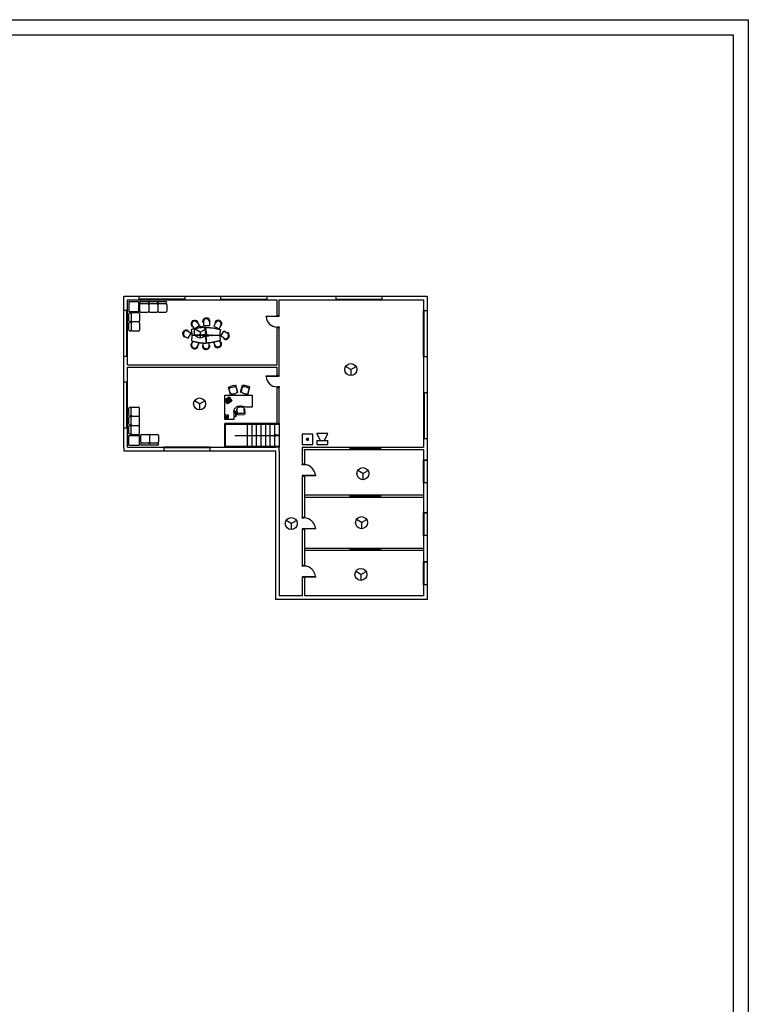
# Model space of a CAD drawing. Units: inches. Extents: x 7 to 186, y -4 to 128.
# Drawn here: x 138 to 186, y 63 to 128 of the extents above; entities that cross this region are included whole.
import ezdxf

# ---------------------------------------------------------------- set-up
doc = ezdxf.new("R2010")
doc.units = ezdxf.units.IN
doc.header["$MEASUREMENT"] = 0
for name, color, linetype in [('016-B-MOBILIARIO', 7, 'Continuous'), ('Albañileria', 1, 'Continuous'), ('CARPINTERIA', 3, 'Continuous'), ('Cerramientos', 1, 'Continuous'), ('Escaleras', 8, 'Continuous'), ('FORMATO', 7, 'Continuous'), ('ITC_DETECCION', 6, 'Continuous'), ('MOBILIARIO', 30, 'Continuous')]:
    doc.layers.add(name, color=color, linetype=linetype)

# ---------------------------------------------------------------- blocks, each defined once
blk = doc.blocks.new('P80 e15')
at = {"layer": 'CARPINTERIA'}
blk.add_lwpolyline([(-0.038, 0.875), (-0.038, 0.15), (-0.073, 0.15), (-0.073, 0.875)], close=True, dxfattribs=at)
for points in [[(-0.8, 0.15), (-0.763, 0.15), (-0.763, 0.115), (-0.75, 0.115), (-0.75, 0), (-0.8, 0)], [(0, 0.15), (-0.038, 0.15), (-0.038, 0.115), (-0.05, 0.115), (-0.05, 0), (0, 0)]]:
    blk.add_lwpolyline(points, dxfattribs=at)
at = {"layer": 'CARPINTERIA', "color": 11}
blk.add_arc((-0.036, 0.149), 0.727, 92.88518, 179.94866, dxfattribs=at)
blk = doc.blocks.new('Mob-49')
at = {"layer": '016-B-MOBILIARIO', "color": 15, "linetype": 'Continuous'}
for p, q in [((-0.649, 0.842), (-0.607, 0.87)), ((-0.649, 0.842), (-0.509, 0.634)), ((-0.292, 0.883), (-0.242, 0.882)), ((-0.242, 0.882), (-0.244, 0.632)), ((0.158, 0.879), (0.156, 0.629)), ((0.158, 0.879), (0.208, 0.879)), ((0.549, 0.819), (0.442, 0.594)), ((0.504, 0.841), (0.549, 0.819)), ((-1.263, 0.263), (-1.238, 0.306)), ((-1.263, 0.263), (-1.048, 0.135)), ((-1.252, -0.209), (-1.048, 0.135)), ((-1.022, 0.591), (-0.981, 0.619)), ((-0.981, 0.619), (-0.841, 0.411)), ((-0.094, 0.002), (-0.958, -0.005)), ((-0.841, 0.411), (-0.509, 0.634)), ((-0.244, 0.632), (0.156, 0.629)), ((-0.142, 0.046), (-0.093, 0.003)), ((-0.092, 0.004), (-0.095, 0.48)), ((-0.075, 0.004), (-0.079, 0.48)), ((-0.025, 0.047), (-0.074, 0.003)), ((-0.073, 0.002), (0.792, 0.009)), ((0.442, 0.594), (0.803, 0.422)), ((0.911, 0.648), (0.803, 0.422)), ((0.818, 0.525), (0.863, 0.503)), ((0.905, -0.077), (1.109, 0.267)), ((1.324, 0.139), (1.109, 0.267)), ((1.324, 0.139), (1.35, 0.182)), ((-1.493, -0.124), (-1.467, -0.081)), ((-1.467, -0.081), (-1.252, -0.209)), ((-1.039, -0.518), (-0.997, -0.544)), ((-0.997, -0.544), (-0.907, -0.404)), ((-0.094, -0.014), (-0.958, -0.021)), ((-0.665, -0.46), (-0.525, -0.549)), ((-0.66, -0.76), (-0.525, -0.549)), ((-0.262, -0.699), (-0.268, -0.515)), ((-0.141, -0.059), (-0.092, -0.015)), ((-0.091, -0.016), (-0.088, -0.492)), ((-0.075, -0.016), (-0.071, -0.492)), ((-0.024, -0.058), (-0.074, -0.015)), ((-0.073, -0.014), (0.792, -0.007)), ((0.138, -0.686), (0.132, -0.509)), ((0.527, -0.669), (0.425, -0.467)), ((0.885, -0.489), (0.824, -0.369)), ((0.885, -0.478), (0.929, -0.456)), ((1.12, -0.205), (0.905, -0.077)), ((1.095, -0.248), (1.12, -0.205)), ((-0.66, -0.76), (-0.618, -0.787)), ((-0.312, -0.7), (-0.262, -0.699)), ((0.138, -0.686), (0.188, -0.685)), ((0.483, -0.691), (0.527, -0.669))]:
    blk.add_line(p, q, dxfattribs=at)
for points in [[(-0.087, 0.51, 0), (-0.093, 0.51, 0), (-0.177, 0.507, 0), (-0.256, 0.502, 0), (-0.33, 0.496, 0), (-0.4, 0.489, 0), (-0.466, 0.482, 0), (-0.528, 0.473, 0), (-0.585, 0.465, 0), (-0.637, 0.456, 0), (-0.685, 0.448, 0), (-0.73, 0.44, 0), (-0.77, 0.432, 0), (-0.806, 0.424, 0), (-0.838, 0.417, 0), (-0.867, 0.41, 0), (-0.893, 0.403, 0), (-0.915, 0.398, 0), (-0.934, 0.393, 0), (-0.951, 0.388, 0), (-0.965, 0.384, 0), (-0.977, 0.381, 0), (-0.987, 0.378, 0), (-0.996, 0.375, 0), (-1.003, 0.373, 0), (-1.01, 0.371, 0), (-1.015, 0.369, 0), (-1.019, 0.368, 0), (-1.023, 0.366, 0), (-1.026, 0.365, 0), (-1.029, 0.364, 0), (-1.031, 0.363, 0), (-1.033, 0.363, 0), (-1.035, 0.362, 0), (-1.037, 0.361, 0), (-1.038, 0.36, 0), (-1.039, 0.359, 0), (-1.041, 0.358, 0), (-1.042, 0.357, 0), (-1.043, 0.356, 0), (-1.043, 0.355, 0), (-1.044, 0.354, 0), (-1.045, 0.353, 0), (-1.046, 0.352, 0), (-1.046, 0.351, 0), (-1.047, 0.35, 0), (-1.048, 0.349, 0), (-1.048, 0.348, 0), (-1.049, 0.346, 0), (-1.049, 0.345, 0), (-1.05, 0.344, 0), (-1.05, 0.342, 0), (-1.05, 0.341, 0), (-1.05, 0.34, 0), (-1.051, 0.338, 0), (-1.051, 0.337, 0), (-1.051, 0.336, 0), (-1.051, 0.335, 0), (-1.051, 0.333, 0), (-1.05, 0.331, 0), (-1.05, 0.329, 0), (-1.049, 0.326, 0), (-1.048, 0.321, 0), (-1.047, 0.316, 0), (-1.046, 0.309, 0), (-1.044, 0.3, 0), (-1.041, 0.29, 0), (-1.039, 0.278, 0), (-1.036, 0.264, 0), (-1.033, 0.249, 0), (-1.03, 0.233, 0), (-1.028, 0.216, 0), (-1.025, 0.198, 0), (-1.022, 0.178, 0), (-1.019, 0.158, 0), (-1.016, 0.138, 0), (-1.014, 0.116, 0), (-1.012, 0.094, 0), (-1.01, 0.073, 0), (-1.008, 0.051, 0), (-1.006, 0.029, 0), (-1.005, 0.008, 0), (-1.005, -0.013, 0), (-1.004, -0.034, 0), (-1.004, -0.055, 0), (-1.004, -0.074, 0), (-1.005, -0.094, 0), (-1.005, -0.113, 0), (-1.006, -0.132, 0), (-1.008, -0.15, 0), (-1.009, -0.168, 0), (-1.011, -0.185, 0), (-1.012, -0.201, 0), (-1.014, -0.216, 0), (-1.016, -0.231, 0), (-1.018, -0.245, 0), (-1.02, -0.258, 0), (-1.021, -0.27, 0), (-1.023, -0.281, 0), (-1.025, -0.29, 0), (-1.026, -0.299, 0), (-1.028, -0.307, 0), (-1.029, -0.314, 0), (-1.03, -0.321, 0), (-1.031, -0.326, 0), (-1.031, -0.331, 0), (-1.032, -0.335, 0), (-1.032, -0.338, 0), (-1.032, -0.341, 0), (-1.032, -0.343, 0), (-1.032, -0.345, 0), (-1.031, -0.347, 0), (-1.031, -0.349, 0), (-1.031, -0.35, 0), (-1.03, -0.352, 0), (-1.03, -0.354, 0), (-1.03, -0.355, 0), (-1.029, -0.357, 0), (-1.028, -0.359, 0), (-1.028, -0.36, 0), (-1.027, -0.361, 0), (-1.026, -0.363, 0), (-1.024, -0.364, 0), (-1.023, -0.365, 0), (-1.021, -0.367, 0), (-1.02, -0.368, 0), (-1.018, -0.369, 0), (-1.016, -0.37, 0), (-1.014, -0.371, 0), (-1.012, -0.373, 0), (-1.009, -0.374, 0), (-1.007, -0.375, 0), (-1.003, -0.376, 0), (-1, -0.378, 0), (-0.995, -0.379, 0), (-0.991, -0.381, 0), (-0.985, -0.383, 0), (-0.978, -0.385, 0), (-0.971, -0.387, 0), (-0.962, -0.39, 0), (-0.953, -0.392, 0), (-0.943, -0.395, 0), (-0.933, -0.398, 0), (-0.922, -0.401, 0), (-0.91, -0.404, 0), (-0.897, -0.407, 0), (-0.884, -0.41, 0), (-0.87, -0.413, 0), (-0.856, -0.417, 0), (-0.842, -0.42, 0), (-0.827, -0.424, 0), (-0.813, -0.427, 0), (-0.798, -0.43, 0), (-0.784, -0.434, 0), (-0.769, -0.437, 0), (-0.755, -0.44, 0), (-0.74, -0.444, 0), (-0.726, -0.447, 0), (-0.711, -0.45, 0), (-0.696, -0.453, 0), (-0.681, -0.457, 0), (-0.666, -0.46, 0), (-0.65, -0.463, 0), (-0.634, -0.466, 0), (-0.617, -0.469, 0), (-0.599, -0.472, 0), (-0.581, -0.475, 0), (-0.561, -0.478, 0), (-0.54, -0.482, 0), (-0.518, -0.485, 0), (-0.495, -0.488, 0), (-0.471, -0.492, 0), (-0.446, -0.495, 0), (-0.421, -0.498, 0), (-0.394, -0.502, 0), (-0.367, -0.505, 0), (-0.34, -0.508, 0), (-0.312, -0.511, 0), (-0.283, -0.513, 0), (-0.252, -0.516, 0), (-0.217, -0.518, 0), (-0.178, -0.521, 0), (-0.134, -0.523, 0), (-0.083, -0.525, 0), (-0.079, -0.525, 0)], [(-0.467, -0.001, 0), (-0.467, -0.001, 0), (-0.473, 0.002, 0), (-0.479, 0.004, 0), (-0.483, 0.006, 0), (-0.487, 0.007, 0), (-0.49, 0.008, 0), (-0.492, 0.009, 0), (-0.494, 0.01, 0), (-0.496, 0.011, 0), (-0.498, 0.011, 0), (-0.5, 0.012, 0), (-0.502, 0.012, 0), (-0.504, 0.012, 0), (-0.506, 0.012, 0), (-0.508, 0.013, 0), (-0.51, 0.012, 0), (-0.511, 0.012, 0), (-0.513, 0.012, 0), (-0.515, 0.011, 0), (-0.517, 0.011, 0), (-0.519, 0.009, 0), (-0.522, 0.008, 0), (-0.525, 0.005, 0), (-0.528, 0.002, 0), (-0.533, -0.001, 0), (-0.485, 0.007, 0), (-0.497, 0.012, 0), (-0.512, 0.014, 0), (-0.52, 0.01, 0), (-0.533, -0.001, 0)], [(-0.093, 0.177, 0), (-0.142, 0.046, 0), (-0.467, -0.001, 0)], [(-0.093, 0.177, 0), (-0.093, 0.177, 0), (-0.094, 0.184, 0), (-0.095, 0.19, 0), (-0.096, 0.195, 0), (-0.097, 0.199, 0), (-0.098, 0.203, 0), (-0.099, 0.206, 0), (-0.099, 0.209, 0), (-0.1, 0.211, 0), (-0.1, 0.214, 0), (-0.1, 0.217, 0), (-0.1, 0.219, 0), (-0.101, 0.222, 0), (-0.1, 0.224, 0), (-0.1, 0.227, 0), (-0.1, 0.229, 0), (-0.1, 0.231, 0), (-0.099, 0.233, 0), (-0.099, 0.236, 0), (-0.098, 0.238, 0), (-0.098, 0.24, 0), (-0.097, 0.242, 0), (-0.096, 0.244, 0), (-0.095, 0.246, 0), (-0.093, 0.248, 0), (-0.096, 0.198, 0), (-0.101, 0.211, 0), (-0.101, 0.233, 0), (-0.097, 0.242, 0), (-0.093, 0.248, 0)], [(-0.087, 0.51, 0), (-0.081, 0.51, 0), (0.002, 0.508, 0), (0.081, 0.505, 0), (0.156, 0.5, 0), (0.226, 0.494, 0), (0.292, 0.487, 0), (0.354, 0.48, 0), (0.411, 0.473, 0), (0.463, 0.465, 0), (0.512, 0.457, 0), (0.556, 0.45, 0), (0.596, 0.442, 0), (0.632, 0.435, 0), (0.665, 0.428, 0), (0.694, 0.422, 0), (0.72, 0.416, 0), (0.742, 0.411, 0), (0.761, 0.406, 0), (0.778, 0.402, 0), (0.792, 0.398, 0), (0.804, 0.395, 0), (0.815, 0.392, 0), (0.823, 0.389, 0), (0.831, 0.387, 0), (0.837, 0.385, 0), (0.842, 0.383, 0), (0.847, 0.382, 0), (0.851, 0.381, 0), (0.854, 0.38, 0), (0.857, 0.379, 0), (0.859, 0.378, 0), (0.861, 0.377, 0), (0.863, 0.376, 0), (0.864, 0.376, 0), (0.866, 0.375, 0), (0.867, 0.374, 0), (0.868, 0.373, 0), (0.869, 0.372, 0), (0.87, 0.371, 0), (0.871, 0.37, 0), (0.872, 0.369, 0), (0.873, 0.368, 0), (0.874, 0.367, 0), (0.874, 0.366, 0), (0.875, 0.365, 0), (0.875, 0.364, 0), (0.876, 0.363, 0), (0.877, 0.361, 0), (0.877, 0.36, 0), (0.877, 0.359, 0), (0.878, 0.357, 0), (0.878, 0.356, 0), (0.878, 0.355, 0), (0.879, 0.353, 0), (0.879, 0.352, 0), (0.879, 0.351, 0), (0.879, 0.35, 0), (0.879, 0.348, 0), (0.878, 0.346, 0), (0.878, 0.344, 0), (0.877, 0.341, 0), (0.877, 0.336, 0), (0.875, 0.331, 0), (0.874, 0.324, 0), (0.872, 0.315, 0), (0.87, 0.304, 0), (0.868, 0.292, 0), (0.865, 0.279, 0), (0.863, 0.264, 0), (0.86, 0.248, 0), (0.857, 0.231, 0), (0.855, 0.212, 0), (0.852, 0.193, 0), (0.85, 0.173, 0), (0.847, 0.152, 0), (0.845, 0.131, 0), (0.843, 0.109, 0), (0.842, 0.087, 0), (0.84, 0.065, 0), (0.839, 0.043, 0), (0.839, 0.022, 0), (0.838, 0.001, 0), (0.838, -0.02, 0), (0.838, -0.04, 0), (0.839, -0.06, 0), (0.839, -0.08, 0), (0.84, -0.099, 0), (0.842, -0.117, 0), (0.843, -0.135, 0), (0.845, -0.153, 0), (0.847, -0.17, 0), (0.849, -0.186, 0), (0.851, -0.202, 0), (0.853, -0.217, 0), (0.855, -0.23, 0), (0.857, -0.243, 0), (0.859, -0.255, 0), (0.861, -0.266, 0), (0.862, -0.276, 0), (0.864, -0.285, 0), (0.866, -0.293, 0), (0.867, -0.3, 0), (0.868, -0.306, 0), (0.869, -0.311, 0), (0.87, -0.316, 0), (0.87, -0.32, 0), (0.87, -0.323, 0), (0.87, -0.326, 0), (0.87, -0.328, 0), (0.87, -0.33, 0), (0.87, -0.332, 0), (0.87, -0.334, 0), (0.869, -0.336, 0), (0.869, -0.337, 0), (0.869, -0.339, 0), (0.868, -0.341, 0), (0.868, -0.342, 0), (0.867, -0.344, 0), (0.866, -0.345, 0), (0.865, -0.347, 0), (0.864, -0.348, 0), (0.863, -0.349, 0), (0.862, -0.351, 0), (0.86, -0.352, 0), (0.859, -0.353, 0), (0.857, -0.354, 0), (0.855, -0.356, 0), (0.853, -0.357, 0), (0.851, -0.358, 0), (0.848, -0.359, 0), (0.846, -0.361, 0), (0.842, -0.362, 0), (0.839, -0.363, 0), (0.835, -0.365, 0), (0.83, -0.367, 0), (0.824, -0.369, 0), (0.817, -0.371, 0), (0.81, -0.373, 0), (0.802, -0.376, 0), (0.793, -0.379, 0), (0.783, -0.381, 0), (0.772, -0.384, 0), (0.761, -0.388, 0), (0.749, -0.391, 0), (0.737, -0.394, 0), (0.723, -0.398, 0), (0.71, -0.401, 0), (0.696, -0.405, 0), (0.682, -0.408, 0), (0.667, -0.412, 0), (0.653, -0.416, 0), (0.638, -0.419, 0), (0.624, -0.423, 0), (0.609, -0.426, 0), (0.595, -0.43, 0), (0.58, -0.433, 0), (0.566, -0.437, 0), (0.551, -0.44, 0), (0.536, -0.444, 0), (0.521, -0.447, 0), (0.506, -0.45, 0), (0.49, -0.454, 0), (0.474, -0.457, 0), (0.457, -0.461, 0), (0.44, -0.464, 0), (0.421, -0.467, 0), (0.402, -0.471, 0), (0.381, -0.474, 0), (0.359, -0.478, 0), (0.336, -0.482, 0), (0.312, -0.486, 0), (0.287, -0.489, 0), (0.262, -0.493, 0), (0.235, -0.497, 0), (0.208, -0.5, 0), (0.181, -0.504, 0), (0.153, -0.507, 0), (0.124, -0.51, 0), (0.093, -0.513, 0), (0.059, -0.516, 0), (0.02, -0.519, 0), (-0.025, -0.522, 0), (-0.075, -0.525, 0), (-0.079, -0.525, 0)], [(-0.077, 0.177, 0), (-0.077, 0.177, 0), (-0.075, 0.184, 0), (-0.074, 0.19, 0), (-0.073, 0.195, 0), (-0.073, 0.2, 0), (-0.072, 0.203, 0), (-0.071, 0.206, 0), (-0.071, 0.209, 0), (-0.07, 0.212, 0), (-0.07, 0.214, 0), (-0.07, 0.217, 0), (-0.07, 0.219, 0), (-0.07, 0.222, 0), (-0.07, 0.224, 0), (-0.07, 0.227, 0), (-0.07, 0.229, 0), (-0.07, 0.232, 0), (-0.071, 0.234, 0), (-0.071, 0.236, 0), (-0.072, 0.238, 0), (-0.073, 0.24, 0), (-0.074, 0.242, 0), (-0.075, 0.244, 0), (-0.076, 0.246, 0), (-0.077, 0.249, 0), (-0.073, 0.198, 0), (-0.069, 0.211, 0), (-0.069, 0.233, 0), (-0.073, 0.242, 0), (-0.077, 0.249, 0)], [(-0.077, 0.177, 0), (-0.025, 0.047, 0), (0.3, 0.005, 0)], [(0.3, 0.005, 0), (0.3, 0.005, 0), (0.307, 0.008, 0), (0.312, 0.01, 0), (0.316, 0.012, 0), (0.32, 0.013, 0), (0.323, 0.015, 0), (0.325, 0.016, 0), (0.327, 0.016, 0), (0.329, 0.017, 0), (0.331, 0.018, 0), (0.333, 0.018, 0), (0.335, 0.019, 0), (0.337, 0.019, 0), (0.339, 0.019, 0), (0.341, 0.019, 0), (0.343, 0.019, 0), (0.344, 0.019, 0), (0.346, 0.019, 0), (0.348, 0.018, 0), (0.35, 0.017, 0), (0.352, 0.016, 0), (0.355, 0.014, 0), (0.358, 0.012, 0), (0.362, 0.009, 0), (0.366, 0.006, 0), (0.319, 0.013, 0), (0.33, 0.018, 0), (0.345, 0.02, 0), (0.353, 0.017, 0), (0.366, 0.006, 0)], [(-0.467, -0.017, 0), (-0.467, -0.017, 0), (-0.473, -0.02, 0), (-0.478, -0.022, 0), (-0.483, -0.024, 0), (-0.486, -0.025, 0), (-0.489, -0.027, 0), (-0.492, -0.028, 0), (-0.494, -0.028, 0), (-0.496, -0.029, 0), (-0.498, -0.03, 0), (-0.5, -0.03, 0), (-0.502, -0.031, 0), (-0.504, -0.031, 0), (-0.506, -0.031, 0), (-0.507, -0.031, 0), (-0.509, -0.031, 0), (-0.511, -0.031, 0), (-0.513, -0.031, 0), (-0.515, -0.03, 0), (-0.517, -0.029, 0), (-0.519, -0.028, 0), (-0.521, -0.027, 0), (-0.525, -0.024, 0), (-0.528, -0.021, 0), (-0.533, -0.018, 0), (-0.485, -0.025, 0), (-0.496, -0.03, 0), (-0.511, -0.032, 0), (-0.52, -0.029, 0), (-0.533, -0.018, 0)], [(-0.09, -0.189, 0), (-0.141, -0.059, 0), (-0.467, -0.017, 0)], [(-0.09, -0.189, 0), (-0.09, -0.189, 0), (-0.091, -0.196, 0), (-0.092, -0.202, 0), (-0.093, -0.207, 0), (-0.094, -0.212, 0), (-0.095, -0.215, 0), (-0.095, -0.218, 0), (-0.096, -0.221, 0), (-0.096, -0.224, 0), (-0.097, -0.226, 0), (-0.097, -0.229, 0), (-0.097, -0.231, 0), (-0.097, -0.234, 0), (-0.097, -0.236, 0), (-0.097, -0.239, 0), (-0.096, -0.241, 0), (-0.096, -0.244, 0), (-0.096, -0.246, 0), (-0.095, -0.248, 0), (-0.095, -0.25, 0), (-0.094, -0.252, 0), (-0.093, -0.254, 0), (-0.092, -0.256, 0), (-0.091, -0.258, 0), (-0.089, -0.261, 0), (-0.093, -0.21, 0), (-0.097, -0.223, 0), (-0.097, -0.245, 0), (-0.093, -0.254, 0), (-0.089, -0.261, 0)], [(-0.074, -0.189, 0), (-0.024, -0.058, 0), (0.301, -0.011, 0)], [(-0.074, -0.189, 0), (-0.074, -0.189, 0), (-0.072, -0.196, 0), (-0.071, -0.202, 0), (-0.07, -0.207, 0), (-0.069, -0.211, 0), (-0.069, -0.215, 0), (-0.068, -0.218, 0), (-0.067, -0.221, 0), (-0.067, -0.223, 0), (-0.067, -0.226, 0), (-0.066, -0.229, 0), (-0.066, -0.231, 0), (-0.066, -0.234, 0), (-0.066, -0.236, 0), (-0.066, -0.239, 0), (-0.066, -0.241, 0), (-0.067, -0.243, 0), (-0.067, -0.246, 0), (-0.068, -0.248, 0), (-0.068, -0.25, 0), (-0.069, -0.252, 0), (-0.07, -0.254, 0), (-0.071, -0.256, 0), (-0.072, -0.258, 0), (-0.073, -0.26, 0), (-0.07, -0.21, 0), (-0.066, -0.223, 0), (-0.066, -0.245, 0), (-0.07, -0.254, 0), (-0.073, -0.26, 0)], [(0.301, -0.011, 0), (0.301, -0.011, 0), (0.307, -0.014, 0), (0.312, -0.016, 0), (0.316, -0.018, 0), (0.32, -0.019, 0), (0.323, -0.02, 0), (0.326, -0.021, 0), (0.328, -0.022, 0), (0.33, -0.023, 0), (0.332, -0.023, 0), (0.334, -0.024, 0), (0.336, -0.024, 0), (0.337, -0.024, 0), (0.339, -0.024, 0), (0.341, -0.025, 0), (0.343, -0.024, 0), (0.345, -0.024, 0), (0.346, -0.024, 0), (0.348, -0.023, 0), (0.35, -0.023, 0), (0.353, -0.021, 0), (0.355, -0.02, 0), (0.358, -0.017, 0), (0.362, -0.014, 0), (0.366, -0.011, 0), (0.319, -0.019, 0), (0.33, -0.024, 0), (0.345, -0.026, 0), (0.354, -0.022, 0), (0.366, -0.011, 0)]]:
    blk.add_polyline3d(points, dxfattribs=at)
for centre in [(0.795, 0.001), (-0.961, -0.013)]:
    blk.add_circle(centre, 0.00877, dxfattribs=at)
for centre, radius, start, end in [((-0.815, 0.73), 0.25, 33.94142, 213.94142), ((-0.815, 0.73), 0.2, 33.94142, 213.94142), ((-0.042, 0.881), 0.25, 359.57455, 179.57455), ((-0.042, 0.881), 0.2, 359.57455, 179.57455), ((0.73, 0.733), 0.25, 334.56878, 154.56878), ((0.73, 0.733), 0.2, 334.56878, 154.56878), ((-1.365, 0.091), 0.25, 59.36203, 239.36203), ((-1.365, 0.091), 0.2, 59.36203, 239.36203), ((-0.083, -0.006), 0.0132, 90.44653, 270.44653), ((-0.083, -0.006), 0.0132, 270.44653, 90.44653), ((1.222, -0.033), 0.25, 239.36203, 59.36203), ((1.222, -0.033), 0.2, 239.36203, 59.36203), ((-0.828, -0.652), 0.25, 147.39028, 327.39028), ((-0.828, -0.652), 0.2, 147.39028, 327.39028), ((-0.079, -0.495), 0.00877, 90.44653, 270.44653), ((-0.079, -0.495), 0.00877, 270.44653, 90.44653), ((0.706, -0.579), 0.25, 206.76292, 26.76292), ((0.706, -0.579), 0.2, 206.76292, 26.76292), ((-0.062, -0.693), 0.25, 181.75715, 1.75715), ((-0.062, -0.693), 0.2, 181.75715, 1.75715)]:
    blk.add_arc(centre, radius, start, end, dxfattribs=at)
blk = doc.blocks.new('Mesa con cajonera')
at = {"layer": 'MOBILIARIO'}
for p, q in [((-7.208, -6.054), (-7.808, -6.054)), ((-7.808, -6.054), (-7.808, -7.654)), ((-7.208, -6.554), (-7.208, -6.054)), ((-7.079, -6.214), (-7.208, -6.191)), ((-7.152, -6.628), (-7.079, -6.214)), ((-7.064, -6.298), (-7.109, -6.554)), ((-7.109, -6.554), (-7.037, -6.435)), ((-7.037, -6.435), (-7.064, -6.298)), ((-7.021, -6.716), (-7.001, -6.398)), ((-7.001, -6.398), (-6.962, -6.4)), ((-6.962, -6.4), (-6.982, -6.726)), ((-6.962, -6.4), (-6.931, -6.362)), ((-6.931, -6.362), (-6.532, -6.387)), ((-6.532, -6.387), (-6.508, -6.429)), ((-6.508, -6.429), (-6.529, -6.756)), ((-6.467, -6.431), (-6.505, -6.429)), ((-6.467, -6.431), (-6.487, -6.749)), ((-7.203, -6.619), (-7.152, -6.628)), ((-6.982, -6.718), (-7.021, -6.716)), ((-6.866, -6.863), (-6.662, -6.876)), ((-6.525, -6.747), (-6.487, -6.749)), ((-6.008, -6.854), (-6.329, -6.854)), ((-6.008, -7.654), (-6.008, -6.854)), ((-7.808, -7.654), (-6.008, -7.654)), ((-7.432, -7.699), (-7.56, -8.172)), ((-7.438, -7.799), (-7.412, -7.704)), ((-7.086, -7.761), (-7.279, -7.709)), ((-7.279, -7.709), (-7.086, -7.761)), ((-6.62, -7.774), (-6.427, -7.722)), ((-6.427, -7.722), (-6.62, -7.774)), ((-6.269, -7.812), (-6.294, -7.717)), ((-6.274, -7.711), (-6.147, -8.185)), ((-7.56, -8.172), (-7.54, -8.177)), ((-7.54, -8.177), (-7.533, -8.148)), ((-7.533, -8.148), (-7.53, -8.139)), ((-7.439, -7.801), (-7.53, -8.139)), ((-7.208, -8.288), (-7.439, -8.225)), ((-7.096, -8.297), (-7.088, -8.268)), ((-7.077, -8.302), (-7.096, -8.297)), ((-7.088, -8.268), (-7.086, -8.258)), ((-6.995, -7.921), (-7.086, -8.258)), ((-6.949, -7.829), (-7.077, -8.302)), ((-6.995, -7.919), (-6.969, -7.824)), ((-6.757, -7.842), (-6.63, -8.315)), ((-6.712, -7.931), (-6.737, -7.836)), ((-6.712, -7.933), (-6.621, -8.271)), ((-6.63, -8.315), (-6.61, -8.31)), ((-6.618, -8.281), (-6.621, -8.271)), ((-6.61, -8.31), (-6.618, -8.281)), ((-6.499, -8.3), (-6.267, -8.238)), ((-6.268, -7.813), (-6.177, -8.151)), ((-6.174, -8.161), (-6.177, -8.151)), ((-6.166, -8.19), (-6.174, -8.161)), ((-6.147, -8.185), (-6.166, -8.19))]:
    blk.add_line(p, q, dxfattribs=at)
at = {"layer": 'MOBILIARIO', "color": 8}
for p, q in [((-7.782, -6.327), (-7.775, -6.157)), ((-7.559, -6.337), (-7.782, -6.327)), ((-7.775, -6.157), (-7.552, -6.167)), ((-7.768, -6.217), (-7.765, -6.167)), ((-7.564, -6.226), (-7.768, -6.217)), ((-7.765, -6.167), (-7.562, -6.176)), ((-7.647, -6.294), (-7.646, -6.283)), ((-7.635, -6.295), (-7.647, -6.294)), ((-7.646, -6.263), (-7.634, -6.264)), ((-7.646, -6.274), (-7.646, -6.263)), ((-7.635, -6.275), (-7.646, -6.274)), ((-7.646, -6.283), (-7.635, -6.284)), ((-7.645, -6.243), (-7.633, -6.244)), ((-7.645, -6.254), (-7.645, -6.243)), ((-7.634, -6.255), (-7.645, -6.254)), ((-7.634, -6.264), (-7.635, -6.275)), ((-7.635, -6.284), (-7.635, -6.295)), ((-7.633, -6.244), (-7.634, -6.255)), ((-7.627, -6.295), (-7.626, -6.284)), ((-7.615, -6.295), (-7.627, -6.295)), ((-7.626, -6.264), (-7.614, -6.265)), ((-7.626, -6.275), (-7.626, -6.264)), ((-7.615, -6.275), (-7.626, -6.275)), ((-7.626, -6.284), (-7.615, -6.285)), ((-7.625, -6.244), (-7.613, -6.245)), ((-7.625, -6.255), (-7.625, -6.244)), ((-7.614, -6.255), (-7.625, -6.255)), ((-7.614, -6.265), (-7.615, -6.275)), ((-7.615, -6.285), (-7.615, -6.295)), ((-7.613, -6.245), (-7.614, -6.255)), ((-7.607, -6.296), (-7.606, -6.285)), ((-7.595, -6.296), (-7.607, -6.296)), ((-7.606, -6.265), (-7.594, -6.266)), ((-7.606, -6.276), (-7.606, -6.265)), ((-7.595, -6.276), (-7.606, -6.276)), ((-7.606, -6.285), (-7.595, -6.286)), ((-7.605, -6.245), (-7.593, -6.246)), ((-7.605, -6.256), (-7.605, -6.245)), ((-7.594, -6.256), (-7.605, -6.256)), ((-7.594, -6.266), (-7.595, -6.276)), ((-7.595, -6.286), (-7.595, -6.296)), ((-7.593, -6.246), (-7.594, -6.256)), ((-7.587, -6.297), (-7.586, -6.286)), ((-7.576, -6.297), (-7.587, -6.297)), ((-7.586, -6.266), (-7.574, -6.266)), ((-7.586, -6.277), (-7.586, -6.266)), ((-7.575, -6.277), (-7.586, -6.277)), ((-7.586, -6.286), (-7.575, -6.286)), ((-7.585, -6.246), (-7.573, -6.246)), ((-7.585, -6.257), (-7.585, -6.246)), ((-7.574, -6.257), (-7.585, -6.257)), ((-7.575, -6.286), (-7.576, -6.297)), ((-7.574, -6.266), (-7.575, -6.277)), ((-7.573, -6.246), (-7.574, -6.257)), ((-7.562, -6.176), (-7.564, -6.226)), ((-7.552, -6.167), (-7.559, -6.337)), ((-7.634, -7.079), (-7.764, -7.293)), ((-7.638, -7.118), (-7.72, -7.253)), ((-7.637, -7.122), (-7.687, -7.205)), ((-7.368, -7.282), (-7.638, -7.118)), ((-7.423, -7.252), (-7.637, -7.122)), ((-7.335, -7.261), (-7.634, -7.079)), ((-7.795, -7.343), (-7.81, -7.369)), ((-7.81, -7.369), (-7.511, -7.551)), ((-7.764, -7.293), (-7.795, -7.343)), ((-7.496, -7.525), (-7.795, -7.343)), ((-7.795, -7.343), (-7.496, -7.525)), ((-7.753, -7.321), (-7.772, -7.352)), ((-7.772, -7.352), (-7.513, -7.51)), ((-7.465, -7.474), (-7.764, -7.293)), ((-7.764, -7.293), (-7.465, -7.474)), ((-7.493, -7.478), (-7.753, -7.321)), ((-7.72, -7.253), (-7.45, -7.417)), ((-7.696, -7.219), (-7.715, -7.25)), ((-7.715, -7.25), (-7.45, -7.412)), ((-7.431, -7.38), (-7.696, -7.219)), ((-7.687, -7.205), (-7.473, -7.335)), ((-7.513, -7.51), (-7.493, -7.478)), ((-7.511, -7.551), (-7.496, -7.525)), ((-7.496, -7.525), (-7.465, -7.474)), ((-7.473, -7.335), (-7.423, -7.252)), ((-7.42, -7.254), (-7.471, -7.336)), ((-7.471, -7.336), (-7.422, -7.366)), ((-7.465, -7.474), (-7.335, -7.261)), ((-7.45, -7.417), (-7.368, -7.282)), ((-7.45, -7.412), (-7.431, -7.38)), ((-7.422, -7.366), (-7.372, -7.283)), ((-7.372, -7.283), (-7.42, -7.254))]:
    blk.add_line(p, q, dxfattribs=at)
at = {"layer": 'MOBILIARIO'}
for centre, radius, start, end in [((-6.813, -7.629), 1.197, 76.32625, 96.26916), ((-6.808, -6.554), 0.4, 180, 293.55646), ((-6.859, -6.74), 0.124, 173.65032, 267.04924), ((-6.656, -6.749), 0.127, 267.46128, 356.0648), ((-6.329, -7.654), 0.8, 90, 113.55646), ((-7.292, -7.871), 0.163, 85.5257, 154.28639), ((-7.422, -7.702), 0.01, 344.90604, 164.90604), ((-7.157, -7.908), 0.163, 355.5257, 64.28639), ((-6.55, -7.92), 0.163, 115.71361, 184.4743), ((-6.414, -7.884), 0.163, 25.71361, 94.4743), ((-6.284, -7.714), 0.01, 15.09396, 195.09396), ((-7.422, -8.109), 0.117, 199.49833, 261.42585), ((-6.993, -7.023), 1.197, 245.03424, 264.97715), ((-7.164, -8.179), 0.117, 248.38624, 310.31376), ((-6.959, -7.827), 0.01, 344.90604, 164.90604), ((-6.748, -7.839), 0.01, 15.09396, 195.09396), ((-6.542, -8.191), 0.117, 229.68624, 291.61376), ((-6.713, -7.036), 1.197, 275.02285, 294.96576), ((-6.285, -8.122), 0.117, 278.57415, 340.50167)]:
    blk.add_arc(centre, radius, start, end, dxfattribs=at)
blk = doc.blocks.new('SI')
for p, q in [((-0.133, 0.159), (-0.133, -0.161)), ((-0.012, 0.059), (0.187, 0.159)), ((-0.012, 0.158), (-0.012, -0.161)), ((0.187, -0.161), (0.187, 0.159)), ((-0.133, -0.161), (-0.012, -0.161)), ((-0.012, -0.062), (0.187, -0.161))]:
    blk.add_line(p, q)
blk.add_lwpolyline([(-0.012, 0.159), (-0.133, 0.159)])
blk = doc.blocks.new('PA')
blk.add_lwpolyline([(-0.183, 0.18), (-0.183, -0.18), (0.177, -0.18), (0.177, 0.18)], close=True)
at = {"const_width": 0.0562}
blk.add_lwpolyline([(-0.029, -0.003, 1), (0.028, -0.003, 1)], format="xyb", close=True, dxfattribs=at)
blk = doc.blocks.new('DI')
for q in [(-0.241, 0.138), (0.24, 0.138), (-0.001, -0.279)]:
    blk.add_line((-0.001, -0.001), q)
blk.add_circle((-0.001, -0.001), 0.278)

msp = doc.modelspace()

# ---------------------------------------------------------------- linework, layer by layer
at = {"layer": 'Albañileria'}
for p, q in [((154.562, 108.691), (154.562, 109.75)), ((154.712, 108.678), (154.712, 109.75)), ((154.562, 105.475), (154.562, 107.966)), ((154.712, 104.738), (154.712, 107.978)), ((144.712, 105.475), (146.615, 105.475)), ((144.712, 105.325), (146.627, 105.325)), ((146.615, 105.475), (154.562, 105.475)), ((146.627, 105.325), (151.112, 105.325)), ((151.262, 105.325), (154.562, 105.325)), ((154.562, 104.75), (154.562, 105.325)), ((154.562, 101.6), (154.562, 104.025)), ((154.712, 101.6), (154.712, 104.038)), ((144.462, 100), (144.462, 99.8)), ((144.712, 100.05), (154.462, 100.05)), ((154.712, 99.8), (154.712, 100.05)), ((156.212, 100.05), (156.212, 99.8)), ((156.212, 100.05), (164.212, 100.05)), ((159.401, 99.975), (161.329, 99.975)), ((144.462, 99.8), (154.462, 99.8)), ((154.462, 99.8), (154.462, 90)), ((154.712, 99.8), (154.712, 90.25)), ((156.212, 99.8), (156.212, 98.874)), ((156.362, 99.9), (164.212, 99.9)), ((156.362, 99.8), (156.362, 99.9)), ((156.362, 99.8), (156.362, 98.886)), ((156.212, 98.174), (156.212, 95.368)), ((156.362, 98.161), (156.362, 95.38)), ((156.362, 96.9), (164.212, 96.9)), ((156.362, 96.75), (164.212, 96.75)), ((159.401, 96.825), (161.329, 96.825)), ((156.212, 94.668), (156.212, 92.199)), ((156.362, 94.655), (156.362, 92.212)), ((156.362, 93.4), (164.212, 93.4)), ((156.362, 93.25), (164.212, 93.25)), ((159.401, 93.325), (161.329, 93.325)), ((156.212, 91.499), (156.212, 90.25)), ((156.362, 91.487), (156.362, 90.25))]:
    msp.add_line(p, q, dxfattribs=at)
at = {"layer": 'Albañileria', "ltscale": 0.0001}
for p, q in [((164.462, 99.191), (164.212, 99.191)), ((164.212, 99.191), (164.462, 99.191)), ((164.462, 97.691), (164.212, 97.691)), ((164.212, 95.722), (164.462, 95.722)), ((164.462, 95.722), (164.212, 95.722)), ((164.462, 94.222), (164.212, 94.222)), ((164.212, 92.482), (164.462, 92.482)), ((164.462, 92.482), (164.212, 92.482)), ((164.462, 90.982), (164.212, 90.982))]:
    msp.add_line(p, q, dxfattribs=at)
at = {"layer": 'CARPINTERIA'}
for p, q in [((145.469, 109.75), (145.469, 110)), ((148.509, 109.75), (148.509, 110)), ((150.865, 109.75), (150.865, 110)), ((153.905, 109.75), (153.905, 110)), ((158.46, 109.75), (158.46, 110)), ((161.5, 109.75), (161.5, 110)), ((144.712, 109.06), (144.462, 109.06)), ((164.212, 109.058), (164.462, 109.058)), ((144.712, 106.02), (144.462, 106.02)), ((164.212, 106.018), (164.462, 106.018)), ((144.712, 104.33), (144.462, 104.33)), ((164.212, 103.662), (164.462, 103.662)), ((144.712, 101.29), (144.462, 101.29)), ((164.212, 100.622), (164.462, 100.622)), ((147.09, 100.05), (147.09, 99.8)), ((150.13, 100.05), (150.13, 99.8)), ((159.351, 100.05), (159.351, 99.9)), ((159.401, 100.05), (159.401, 99.9)), ((161.329, 100.05), (161.329, 99.9)), ((161.379, 100.05), (161.379, 99.9)), ((159.351, 96.9), (159.351, 96.75)), ((159.401, 96.9), (159.401, 96.75)), ((161.329, 96.9), (161.329, 96.75)), ((161.379, 96.9), (161.379, 96.75)), ((159.351, 93.4), (159.351, 93.25)), ((159.401, 93.4), (159.401, 93.25)), ((161.329, 93.4), (161.329, 93.25)), ((161.379, 93.4), (161.379, 93.25))]:
    msp.add_line(p, q, dxfattribs=at)
at = {"layer": 'CARPINTERIA', "ltscale": 0.0001}
for p, q in [((148.509, 109.8), (145.469, 109.8)), ((148.509, 109.75), (145.469, 109.75)), ((145.519, 109.75), (145.519, 109.8)), ((146.964, 109.775), (145.519, 109.775)), ((146.964, 109.75), (146.964, 109.8)), ((147.014, 109.75), (147.014, 109.8)), ((148.459, 109.775), (147.014, 109.775)), ((148.459, 109.75), (148.459, 109.8)), ((150.865, 109.8), (153.905, 109.8)), ((150.865, 109.75), (153.905, 109.75)), ((150.915, 109.8), (150.915, 109.75)), ((150.915, 109.775), (152.36, 109.775)), ((152.36, 109.8), (152.36, 109.75)), ((152.41, 109.8), (152.41, 109.75)), ((152.41, 109.775), (153.855, 109.775)), ((153.855, 109.8), (153.855, 109.75)), ((158.46, 109.8), (161.5, 109.8)), ((158.46, 109.75), (161.5, 109.75)), ((158.51, 109.8), (158.51, 109.75)), ((158.51, 109.775), (159.955, 109.775)), ((159.955, 109.8), (159.955, 109.75)), ((160.005, 109.8), (160.005, 109.75)), ((160.005, 109.775), (161.45, 109.775)), ((161.45, 109.8), (161.45, 109.75)), ((144.662, 106.02), (144.662, 109.06)), ((144.712, 106.02), (144.712, 109.06)), ((164.212, 106.018), (164.212, 109.058)), ((164.262, 106.018), (164.262, 109.058)), ((144.662, 109.01), (144.712, 109.01)), ((144.687, 107.565), (144.687, 109.01)), ((154.562, 108.728), (154.712, 108.728)), ((164.212, 109.008), (164.262, 109.008)), ((164.237, 107.563), (164.237, 109.008)), ((154.562, 107.928), (154.712, 107.928)), ((144.662, 107.565), (144.712, 107.565)), ((144.662, 107.515), (144.712, 107.515)), ((144.687, 106.07), (144.687, 107.515)), ((164.212, 107.563), (164.262, 107.563)), ((164.212, 107.513), (164.262, 107.513)), ((164.237, 106.068), (164.237, 107.513)), ((144.662, 106.07), (144.712, 106.07)), ((164.212, 106.068), (164.262, 106.068)), ((151.112, 105.325), (151.262, 105.325)), ((154.562, 104.788), (154.712, 104.788)), ((144.662, 101.29), (144.662, 104.33)), ((144.662, 104.28), (144.712, 104.28)), ((144.687, 102.835), (144.687, 104.28)), ((144.712, 101.29), (144.712, 104.33)), ((154.562, 103.988), (154.712, 103.988)), ((164.212, 103.662), (164.212, 100.622)), ((164.262, 103.612), (164.212, 103.612)), ((164.237, 103.612), (164.237, 102.167)), ((164.262, 103.662), (164.262, 100.622)), ((144.662, 102.835), (144.712, 102.835)), ((144.662, 102.785), (144.712, 102.785)), ((144.687, 101.34), (144.687, 102.785)), ((164.262, 102.167), (164.212, 102.167)), ((164.262, 102.117), (164.212, 102.117)), ((164.237, 102.117), (164.237, 100.672)), ((144.662, 101.34), (144.712, 101.34)), ((164.262, 100.672), (164.212, 100.672)), ((150.13, 100.05), (147.09, 100.05)), ((150.13, 100), (147.09, 100)), ((147.14, 100), (147.14, 100.05)), ((148.585, 100.025), (147.14, 100.025)), ((148.585, 100), (148.585, 100.05)), ((148.635, 100), (148.635, 100.05)), ((150.08, 100.025), (148.635, 100.025)), ((150.08, 100), (150.08, 100.05)), ((156.362, 98.924), (156.212, 98.924)), ((164.212, 97.691), (164.212, 99.191)), ((164.262, 99.141), (164.212, 99.141)), ((164.237, 98.466), (164.237, 99.141)), ((164.262, 97.691), (164.262, 99.191)), ((164.462, 99.191), (164.462, 97.691)), ((156.362, 98.124), (156.212, 98.124)), ((164.262, 98.466), (164.212, 98.466)), ((164.262, 98.416), (164.212, 98.416)), ((164.237, 97.741), (164.237, 98.416)), ((164.262, 97.741), (164.212, 97.741)), ((156.362, 95.418), (156.212, 95.418)), ((164.212, 94.222), (164.212, 95.722)), ((164.262, 95.672), (164.212, 95.672)), ((164.237, 94.997), (164.237, 95.672)), ((164.262, 94.222), (164.262, 95.722)), ((164.462, 95.722), (164.462, 94.222)), ((164.262, 94.997), (164.212, 94.997)), ((164.262, 94.947), (164.212, 94.947)), ((164.237, 94.272), (164.237, 94.947)), ((156.362, 94.618), (156.212, 94.618)), ((164.262, 94.272), (164.212, 94.272)), ((156.362, 92.249), (156.212, 92.249)), ((164.212, 90.982), (164.212, 92.482)), ((164.262, 92.432), (164.212, 92.432)), ((164.237, 91.757), (164.237, 92.432)), ((164.262, 90.982), (164.262, 92.482)), ((164.462, 92.482), (164.462, 90.982)), ((164.262, 91.757), (164.212, 91.757)), ((164.262, 91.707), (164.212, 91.707)), ((164.237, 91.032), (164.237, 91.707)), ((156.362, 91.449), (156.212, 91.449)), ((164.262, 91.032), (164.212, 91.032))]:
    msp.add_line(p, q, dxfattribs=at)
at = {"layer": 'Cerramientos'}
for p, q in [((144.462, 100), (144.462, 110)), ((144.462, 110), (164.462, 110)), ((144.712, 109.75), (154.562, 109.75)), ((144.712, 105.475), (144.712, 109.75)), ((154.712, 109.75), (164.212, 109.75)), ((164.212, 109.75), (164.212, 100.05)), ((164.462, 110), (164.462, 90)), ((144.712, 100.05), (144.712, 105.325)), ((164.212, 99.9), (164.212, 90.25)), ((156.212, 90.25), (154.712, 90.25)), ((164.212, 90.25), (156.362, 90.25)), ((164.462, 90), (154.462, 90))]:
    msp.add_line(p, q, dxfattribs=at)
at = {"layer": 'Escaleras', "ltscale": 0.0001}
for p, q in [((151.112, 100.05), (151.112, 101.6)), ((151.162, 100.1), (151.162, 101.55)), ((152.612, 101.55), (151.162, 101.55)), ((152.612, 100.1), (152.612, 101.55)), ((154.712, 101.55), (152.612, 101.55)), ((154.712, 101.6), (152.662, 101.6)), ((152.912, 100.1), (152.912, 101.55)), ((153.212, 100.1), (153.212, 101.55)), ((153.512, 100.1), (153.512, 101.55)), ((153.812, 100.1), (153.812, 101.55)), ((154.112, 100.1), (154.112, 101.55)), ((154.412, 100.1), (154.412, 101.55)), ((151.787, 100.825), (154.712, 100.825)), ((154.368, 100.891), (154.368, 100.825)), ((154.712, 100.825), (154.368, 100.891)), ((154.712, 100.825), (154.368, 100.759)), ((154.368, 100.759), (154.368, 100.825)), ((154.712, 100.05), (151.112, 100.05)), ((154.712, 100.1), (151.162, 100.1))]:
    msp.add_line(p, q, dxfattribs=at)
at = {"layer": 'Escaleras'}
for p, q in [((152.662, 101.6), (151.112, 101.6)), ((154.712, 101.6), (154.712, 100.05))]:
    msp.add_line(p, q, dxfattribs=at)
at = {"layer": 'FORMATO'}
msp.add_lwpolyline([(7.435, 128.226), (185.635, 128.226), (185.635, 2.226), (7.435, 2.226), (7.435, 128.226)], dxfattribs=at)
at = {"layer": 'FORMATO', "color": 1}
msp.add_lwpolyline([(12.435, 127.226), (184.635, 127.226), (184.635, 3.226), (12.435, 3.226)], close=True, dxfattribs=at)
at = {"layer": 'MOBILIARIO', "color": 15, "linetype": 'Continuous'}
for p, q in [((144.8, 109.65), (144.8, 108.97)), ((144.8, 109.65), (145.43, 109.65)), ((145.43, 109.65), (145.43, 108.97)), ((145.5, 109.441), (145.5, 109.02)), ((145.569, 109.51), (146.032, 109.51)), ((145.57, 109.65), (146.03, 109.65)), ((146.1, 109.441), (146.1, 109.02)), ((146.169, 109.51), (146.63, 109.51)), ((146.17, 109.65), (146.63, 109.65)), ((146.7, 109.441), (146.7, 109.02)), ((146.77, 109.65), (147.23, 109.65)), ((146.77, 109.51), (147.23, 109.51)), ((147.3, 109.441), (147.3, 109.02)), ((145.43, 108.97), (144.8, 108.97)), ((144.8, 108.37), (144.8, 108.831)), ((144.94, 108.831), (144.94, 108.37)), ((145.43, 108.9), (145.01, 108.9)), ((145.5, 108.831), (145.5, 108.37)), ((145.57, 108.95), (146.03, 108.95)), ((146.17, 108.95), (146.63, 108.95)), ((146.77, 108.95), (147.23, 108.95)), ((144.8, 107.77), (144.8, 108.231)), ((144.94, 108.231), (144.94, 107.771)), ((145.428, 108.3), (145.008, 108.3)), ((145.5, 108.231), (145.5, 107.77)), ((145.432, 107.7), (145.009, 107.7)), ((144.8, 102.157), (144.8, 102.617)), ((144.94, 102.157), (144.94, 102.617)), ((145.01, 102.687), (145.431, 102.687)), ((145.5, 102.157), (145.5, 102.617)), ((144.8, 101.557), (144.8, 102.017)), ((144.94, 101.555), (144.94, 102.017)), ((145.01, 102.087), (145.431, 102.087)), ((145.5, 101.557), (145.5, 102.017)), ((144.8, 100.957), (144.8, 101.417)), ((144.94, 100.955), (144.94, 101.418)), ((145.01, 101.487), (145.431, 101.487)), ((145.5, 100.957), (145.5, 101.417)), ((144.8, 100.187), (144.8, 100.817)), ((144.8, 100.817), (145.48, 100.817)), ((145.01, 100.887), (145.431, 100.887)), ((145.48, 100.817), (145.48, 100.187)), ((145.55, 100.817), (145.55, 100.397)), ((145.62, 100.887), (146.081, 100.887)), ((146.15, 100.815), (146.15, 100.395)), ((146.22, 100.887), (146.681, 100.887)), ((146.75, 100.818), (146.75, 100.395)), ((144.8, 100.187), (145.48, 100.187)), ((145.62, 100.327), (146.081, 100.327)), ((146.081, 100.187), (145.62, 100.187)), ((146.22, 100.327), (146.68, 100.327)), ((146.681, 100.187), (146.22, 100.187))]:
    msp.add_line(p, q, dxfattribs=at)
for centre, start, end in [((145.57, 109.58), 90, 270.00001), ((145.57, 109.44), 90, 180), ((146.03, 109.58), 270, 89.99999), ((146.03, 109.44), 0.00001, 90), ((146.17, 109.58), 90, 270.00001), ((146.17, 109.44), 90, 180), ((146.63, 109.58), 270, 89.99999), ((146.63, 109.44), 0.00001, 90), ((146.77, 109.58), 90, 270.00001), ((146.77, 109.44), 90, 180), ((147.23, 109.58), 270, 89.99999), ((147.23, 109.44), 0.00001, 90), ((144.87, 108.83), 0.00001, 180), ((145.01, 108.83), 90, 180), ((145.43, 108.83), 0.00001, 90), ((145.57, 109.02), 180, 270.00001), ((146.03, 109.02), 270, 360), ((146.17, 109.02), 180, 270.00001), ((146.63, 109.02), 270, 360), ((146.77, 109.02), 180, 270), ((147.23, 109.02), 270, 360), ((144.87, 108.37), 180, 0.00001), ((144.87, 108.23), 0.00001, 180), ((144.87, 107.77), 180, 0.00001), ((145.01, 108.37), 180, 270.00001), ((145.01, 108.23), 90, 180), ((145.01, 107.77), 180, 270.00001), ((145.43, 108.37), 270, 360), ((145.43, 108.23), 0.00001, 90), ((145.43, 108.37), 270, 270.27243), ((145.43, 107.77), 270, 360), ((144.87, 102.617), 0, 179.99999), ((145.01, 102.617), 90.00001, 180), ((145.43, 102.617), 0, 90), ((144.87, 102.157), 180, 0.00001), ((144.87, 102.017), 0, 179.99999), ((145.01, 102.157), 180, 270), ((145.01, 102.017), 90.00001, 180), ((145.43, 102.157), 270, 0), ((145.43, 102.017), 0, 90), ((144.87, 101.557), 180, 0.00001), ((144.87, 101.417), 0, 179.99999), ((145.01, 101.557), 180, 270), ((145.01, 101.417), 90.00001, 180), ((145.43, 101.557), 270, 0.00001), ((145.43, 101.417), 0, 90), ((144.87, 100.957), 180, 0.00001), ((145.01, 100.957), 180, 270), ((145.43, 100.957), 270, 0.00001), ((145.62, 100.817), 90.00001, 180), ((146.08, 100.817), 0, 90), ((146.22, 100.817), 90.00001, 180), ((146.08, 100.817), 0, 0.27243), ((146.68, 100.817), 0, 90), ((145.62, 100.397), 180, 270), ((145.62, 100.257), 90.00001, 270), ((146.08, 100.397), 270, 0.00001), ((146.08, 100.257), 270, 90.00001), ((146.22, 100.397), 180, 270), ((146.22, 100.257), 90.00001, 270), ((146.68, 100.397), 270, 0.00001), ((146.68, 100.257), 270, 90.00001)]:
    msp.add_arc(centre, 0.07, start, end, dxfattribs=at)

# ---------------------------------------------------------------- block references
at = {"layer": 'Albañileria', "ltscale": 0.0001}
msp.add_blockref('Mob-49', (149.949, 107.431), dxfattribs=at)
at = {"layer": 'CARPINTERIA', "ltscale": 0.0001}
for p, rotation in [((154.712, 108.728), 90), ((154.712, 104.788), 90), ((156.212, 98.124), 270), ((156.212, 94.618), 270), ((156.212, 91.449), 270)]:
    msp.add_blockref('P80 e15', p, dxfattribs=dict(at, rotation=rotation))
at = {"layer": 'ITC_DETECCION', "linetype": 'Continuous', "xscale": 1.425600000000031, "yscale": 1.425600000000003, "zscale": 1.4256}
for p in [(149.502, 107.637), (159.426, 105.162), (149.46, 102.897), (160.223, 98.303), (155.5, 95.014), (160.135, 95.073), (160.091, 91.665)]:
    msp.add_blockref('DI', p, dxfattribs=at)
at = {"layer": 'ITC_DETECCION', "linetype": 'Continuous', "rotation": 90}
for name, p, xscale, yscale, zscale in [('PA', (156.562, 100.571), 1.946419200000008, 1.946419200000008, 1.9464192), ('SI', (157.551, 100.523), 2.280959999999993, 2.280959999999993, 2.280960000000001)]:
    msp.add_blockref(name, p, dxfattribs=dict(at, xscale=xscale, yscale=yscale, zscale=zscale))
at = {"layer": 'MOBILIARIO', "ltscale": 0.0001, "xscale": -1, "rotation": 180}
msp.add_blockref('Mesa con cajonera', (158.92, 95.825), dxfattribs=at)

doc.saveas('drawing.dxf')
